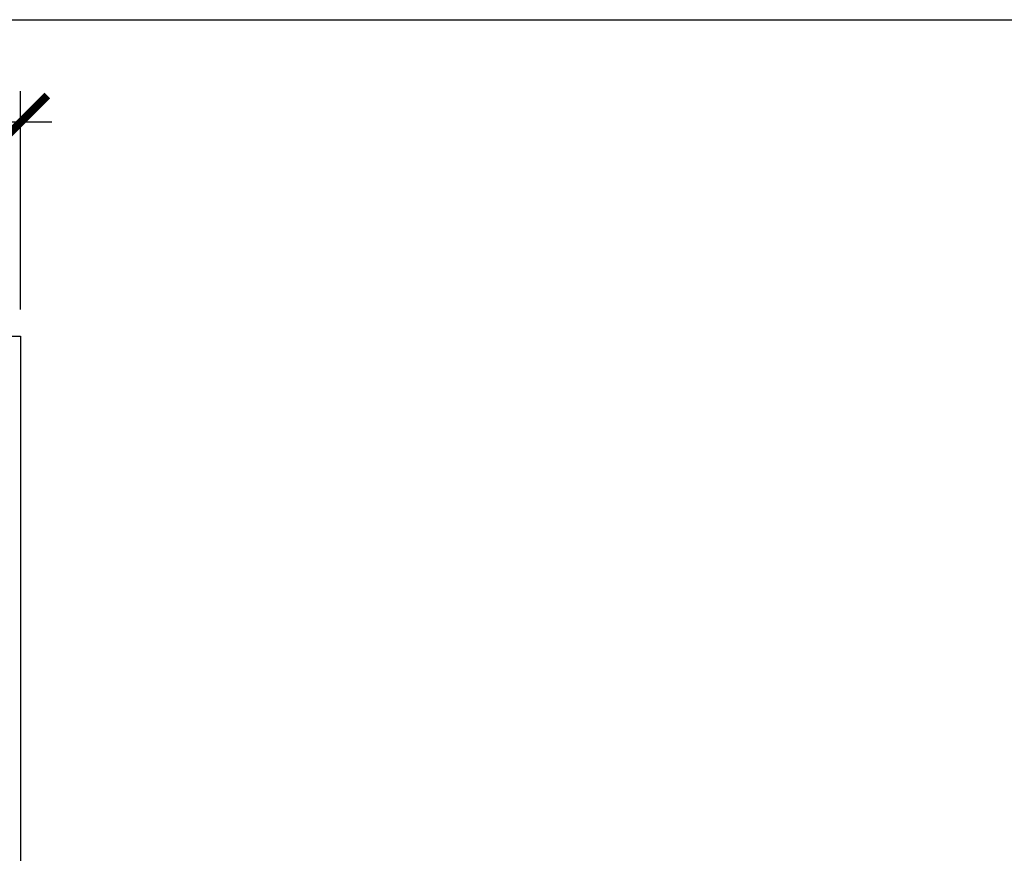
# Model space of a CAD drawing. Units: inches. Extents: x 0 to 228, y -1 to 43.
# Drawn here: x 172 to 175, y 34 to 37 of the extents above; entities that cross this region are included whole.
import ezdxf

# ---------------------------------------------------------------- set-up
doc = ezdxf.new("R2010")
doc.units = ezdxf.units.IN
doc.header["$LTSCALE"] = 0.5
doc.header["$MEASUREMENT"] = 0
doc.layers.add('Arcadia-Dim', color=4, linetype='Continuous')
doc.layers.add('Arcadia-Profile', color=5, linetype='Continuous')
doc.layers.add('Arcadia-Mview', color=6, linetype='Continuous', plot=False)
doc.styles.get("Standard").update_dxf_attribs({"font": 'ARIALN.TTF'})
doc.dimstyles.new('Arcadia-2', dxfattribs={"dimscale": 2, "dimtxt": 0.0938, "dimasz": 0.0938, "dimexe": 0.0546, "dimexo": 0.0469, "dimgap": 0.0469, "dimtad": 0, "dimtih": 1, "dimdec": 4, "dimrnd": 0.0625, "dimzin": 3, "dimdsep": 46, "dimlunit": 4, "dimtxsty": 'Standard', "dimblk": 'ARCHTICK', "dimcen": 0.0469, "dimdle": 0.0546, "dimclrd": 256, "dimclre": 256, "dimclrt": 256, "dimadec": 0, "dimazin": 0, "dimtfac": 0.75, "dimtix": 1, "dimtmove": 2, "dimatfit": 3, "dimfxl": 1, "dimtolj": 1, "dimtzin": 3, "dimlwd": -3, "dimlwe": -3, "dimarcsym": 0})

# ---------------------------------------------------------------- blocks, each defined once
blk = doc.blocks.new('_ArchTick')
at = {"color": 0, "linetype": 'ByBlock', "lineweight": -3, "const_width": 0.15}
blk.add_lwpolyline([(-0.5, -0.5), (0.5, 0.5)], dxfattribs=at)
blk = doc.blocks.new('*D61')
at = {"layer": 'Arcadia-Dim', "lineweight": -3, "transparency": 16777216}
for p, q in [((169.6264, 36.3024), (169.6264, 37.0678)), ((171.6264, 36.3024), (171.6264, 37.0678)), ((169.5172, 36.9586), (170.4428, 36.9586)), ((171.7356, 36.9586), (170.8101, 36.9586))]:
    blk.add_line(p, q, dxfattribs=at)
at = {"layer": 'Defpoints', "color": 0, "lineweight": -3, "transparency": 16777216}
for p in [(171.6264, 36.9586), (169.6264, 36.2086), (171.6264, 36.2086)]:
    blk.add_point(p, dxfattribs=at)
at = {"layer": 'Arcadia-Dim', "lineweight": -3, "transparency": 16777216, "xscale": 0.1876, "yscale": 0.1876, "zscale": 0.1876, "rotation": 180}
blk.add_blockref('_ArchTick', (169.6264, 36.9586), dxfattribs=at)
at = {"layer": 'Arcadia-Dim', "lineweight": -3, "transparency": 16777216, "xscale": 0.1876, "yscale": 0.1876, "zscale": 0.1876}
blk.add_blockref('_ArchTick', (171.6264, 36.9586), dxfattribs=at)
at = {"layer": 'Arcadia-Dim', "lineweight": -3, "transparency": 16777216, "insert": (170.6264, 36.9586), "char_height": 0.1876, "attachment_point": 5}
blk.add_mtext('\\A1;2"', dxfattribs=at)

msp = doc.modelspace()

# ---------------------------------------------------------------- linework, layer by layer
at = {"layer": 'Arcadia-Mview', "lineweight": -3}
msp.add_lwpolyline([(152, 37.31833), (184, 37.31833), (184, 0), (152, 0)], close=True, dxfattribs=at)
at = {"layer": 'Arcadia-Profile'}
msp.add_lwpolyline([(169.62645, 36.20862), (171.62645, 36.20862), (171.62645, 31.82241), (171.60578, 31.78314, 0.5773523)], format="xyb", dxfattribs=at)

# ---------------------------------------------------------------- dimensions: what is measured, and where the dimension line sits
at = {"layer": 'Arcadia-Dim', "lineweight": -3}
dim = msp.add_linear_dim(base=(171.62645, 36.95862), p1=(169.62645, 36.20862), p2=(171.62645, 36.20862), dimstyle='Arcadia-2', dxfattribs=at)
dim.commit()
dim.dimension.update_dxf_attribs({"geometry": '*D61', "text_midpoint": (170.62645, 36.95862)})

doc.saveas('drawing.dxf')
